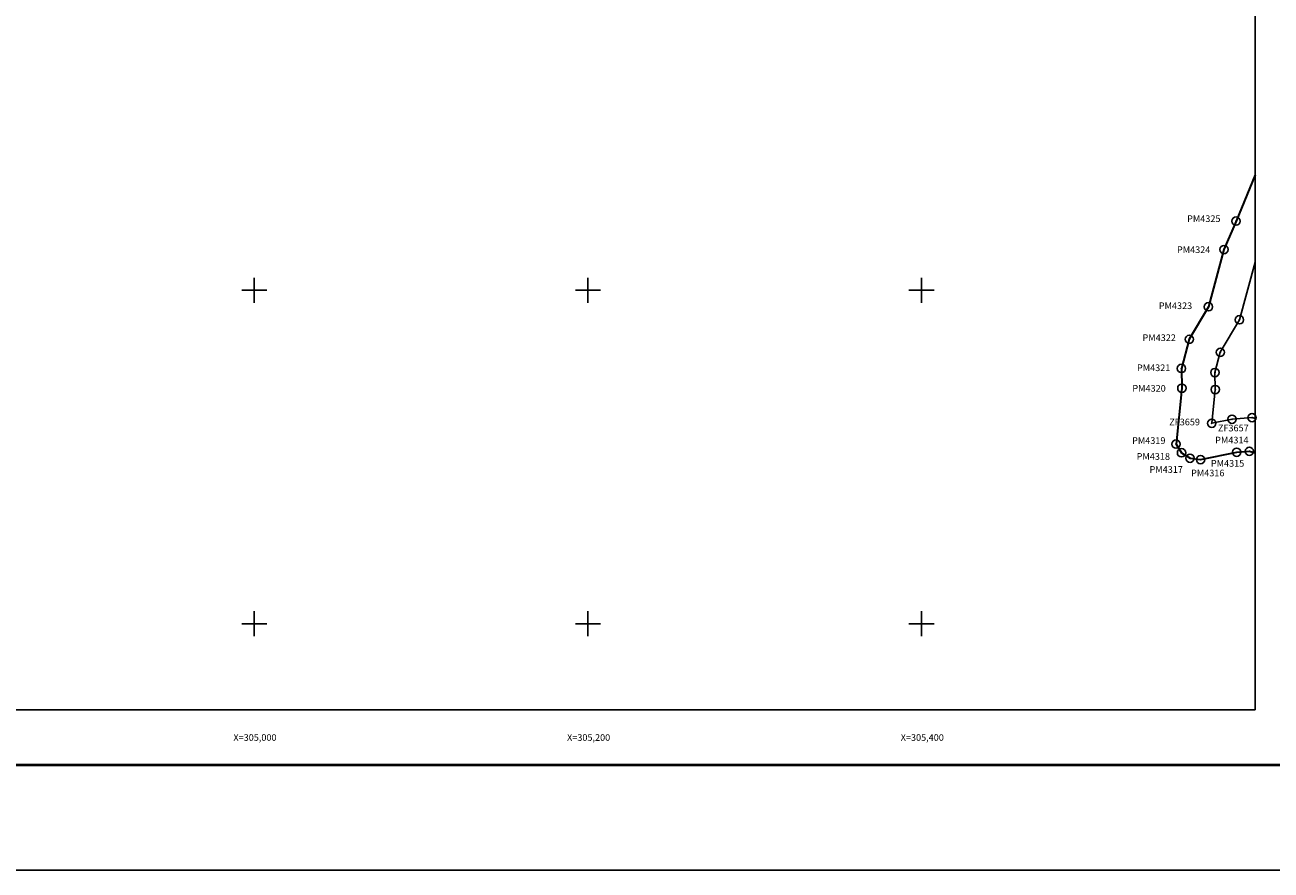
# Model space of a CAD drawing. Units: millimetres. Extents: x 303676 to 306076, y 3446252 to 3448052.
# Drawn here: x 304863 to 305610, y 3446252 to 3446759 of the extents above; entities that cross this region are included whole.
import ezdxf
from ezdxf.enums import TextEntityAlignment as Align

# ---------------------------------------------------------------- set-up
doc = ezdxf.new("R2010")
doc.units = ezdxf.units.MM
doc.header["$PDMODE"] = 32
doc.header["$PDSIZE"] = 5
for name, color, linetype in [('120BF12', 7, 'Continuous'), ('57KF11ZF_FeatureToLine', 7, 'Continuous'), ('CVL_PUNTO_NUM', 7, 'Continuous'), ('CVL_RET_TX', 7, 'Continuous'), ('CVL_RETUTM', 7, 'Continuous'), ('MARGEN', 7, 'Continuous'), ('PM_PUNTO', 7, 'Continuous'), ('ZF_PUNTO', 7, 'Continuous'), ('ZF_PUNTO_NUM', 7, 'Continuous'), ('ZONA FEDERAL MARITIMO TERRESTRE', 5, 'Continuous')]:
    doc.layers.add(name, color=color, linetype=linetype)
doc.layers.add('PLEAMAR_MAXIMA', color=1, linetype='Continuous', lineweight=30)
doc.styles.add('SIMPLEX1', font='simplex1.shx')

msp = doc.modelspace()

# ---------------------------------------------------------------- linework, layer by layer
msp.add_line((303740.76, 3446315.43), (305992.61, 3446315.43))
msp.add_lwpolyline([(305600, 3446348.45), (303800, 3446348.45), (303800, 3447948.45), (305600, 3447948.45)], close=True)
at = {"layer": '120BF12'}
msp.add_lwpolyline([(305600, 3446348.45), (303800, 3446348.45), (303800, 3447948.45), (305600, 3447948.45)], close=True, dxfattribs=at)
at = {"layer": '57KF11ZF_FeatureToLine'}
msp.add_line((305600, 3446348.45), (305287.9, 3446348.45), dxfattribs=at)
msp.add_lwpolyline([(303800, 3447589.79), (303800, 3447948.45), (305600, 3447948.45), (305600, 3446348.45)], dxfattribs=at)
at = {"layer": 'CVL_RETUTM', "color": 7, "linetype": 'Continuous'}
for p, q in [((305000, 3446607.5), (305000, 3446592.5)), ((305200, 3446607.5), (305200, 3446592.5)), ((305400, 3446607.5), (305400, 3446592.5)), ((304992.5, 3446600), (305007.5, 3446600)), ((305192.5, 3446600), (305207.5, 3446600)), ((305392.5, 3446600), (305407.5, 3446600)), ((305000, 3446407.5), (305000, 3446392.5)), ((305200, 3446407.5), (305200, 3446392.5)), ((305400, 3446407.5), (305400, 3446392.5)), ((304992.5, 3446400), (305007.5, 3446400)), ((305192.5, 3446400), (305207.5, 3446400)), ((305392.5, 3446400), (305407.5, 3446400))]:
    msp.add_line(p, q, dxfattribs=at)
at = {"layer": 'MARGEN', "color": 255, "linetype": 'Continuous', "elevation": 2.32}
msp.add_lwpolyline([(303675.8, 3448052.33), (306075.8, 3448052.33), (306075.8, 3446252.33), (303675.8, 3446252.33)], close=True, dxfattribs=at)
at = {"layer": 'MARGEN'}
msp.add_lwpolyline([(305600, 3446348.45), (303800, 3446348.45), (303800, 3447948.45), (305600, 3447948.45)], close=True, dxfattribs=at)
at = {"layer": 'MARGEN', "color": 7, "linetype": 'Continuous', "const_width": 1.6}
msp.add_lwpolyline([(303740.76, 3446315.43), (305992.61, 3446315.43)], dxfattribs=at)
at = {"layer": 'PLEAMAR_MAXIMA'}
msp.add_lwpolyline([(305600, 3446669.25), (305588.54, 3446641.48), (305581.32, 3446624.42), (305571.97, 3446590.11), (305560.51, 3446570.58), (305555.81, 3446553.1), (305556.05, 3446541.27), (305552.55, 3446507.76), (305555.85, 3446502.58), (305560.94, 3446499.3), (305567.3, 3446498.44), (305588.93, 3446502.85), (305596.53, 3446503.44), (305600, 3446502.6)], dxfattribs=at)
at = {"layer": 'PM_PUNTO'}
for p in [(305588.54, 3446641.48), (305581.32, 3446624.42), (305571.97, 3446590.11), (305560.51, 3446570.58), (305555.81, 3446553.1), (305556.05, 3446541.27), (305552.55, 3446507.76), (305596.53, 3446503.44), (305555.85, 3446502.58), (305560.94, 3446499.3), (305567.3, 3446498.44), (305588.93, 3446502.85)]:
    msp.add_point(p, dxfattribs=at)
at = {"layer": 'ZF_PUNTO'}
for p in [(305590.57, 3446582.28), (305579.12, 3446562.79), (305575.87, 3446550.65), (305576.07, 3446540.43), (305573.96, 3446520.21), (305586.14, 3446522.69), (305598.12, 3446523.62)]:
    msp.add_point(p, dxfattribs=at)
at = {"layer": 'ZONA FEDERAL MARITIMO TERRESTRE'}
msp.add_lwpolyline([(305600, 3446616.88), (305590.57, 3446582.28), (305579.12, 3446562.79), (305575.87, 3446550.65), (305576.07, 3446540.43), (305573.96, 3446520.21), (305586.14, 3446522.69), (305598.12, 3446523.62), (305600, 3446523.17)], dxfattribs=at)

# ---------------------------------------------------------------- texts
at = {"layer": 'CVL_PUNTO_NUM', "color": 7, "style": 'SIMPLEX1'}
for s, p in [('PM4325', (305559.21, 3446639.66)), ('PM4324', (305553.13, 3446621.07)), ('PM4323', (305542.23, 3446587.45)), ('PM4322', (305532.47, 3446568.3)), ('PM4321', (305529.15, 3446550.26)), ('PM4320', (305526.39, 3446537.93)), ('PM4319', (305526.23, 3446506.63)), ('PM4314', (305576.02, 3446506.9)), ('PM4318', (305528.95, 3446497.07)), ('PM4315', (305573.47, 3446492.93)), ('PM4317', (305536.67, 3446489.27)), ('PM4316', (305561.59, 3446487.18))]:
    msp.add_text(s, height=4, dxfattribs=at).set_placement(p, align=Align.BOTTOM_LEFT)
at = {"layer": 'CVL_RET_TX', "color": 7, "style": 'SIMPLEX1'}
for s, p in [('X=305,000', (305013.38, 3446331.82)), ('X=305,200', (305213.38, 3446331.82)), ('X=305,400', (305413.38, 3446331.82))]:
    msp.add_text(s, height=4, dxfattribs=at).set_placement(p, align=Align.MIDDLE_RIGHT)
at = {"layer": 'ZF_PUNTO_NUM', "color": 7, "style": 'SIMPLEX1'}
for s, p in [('ZF3659', (305548.5, 3446517.74)), ('ZF3657', (305577.7, 3446514.12))]:
    msp.add_text(s, height=4, dxfattribs=at).set_placement(p, align=Align.BOTTOM_LEFT)

doc.saveas('drawing.dxf')
